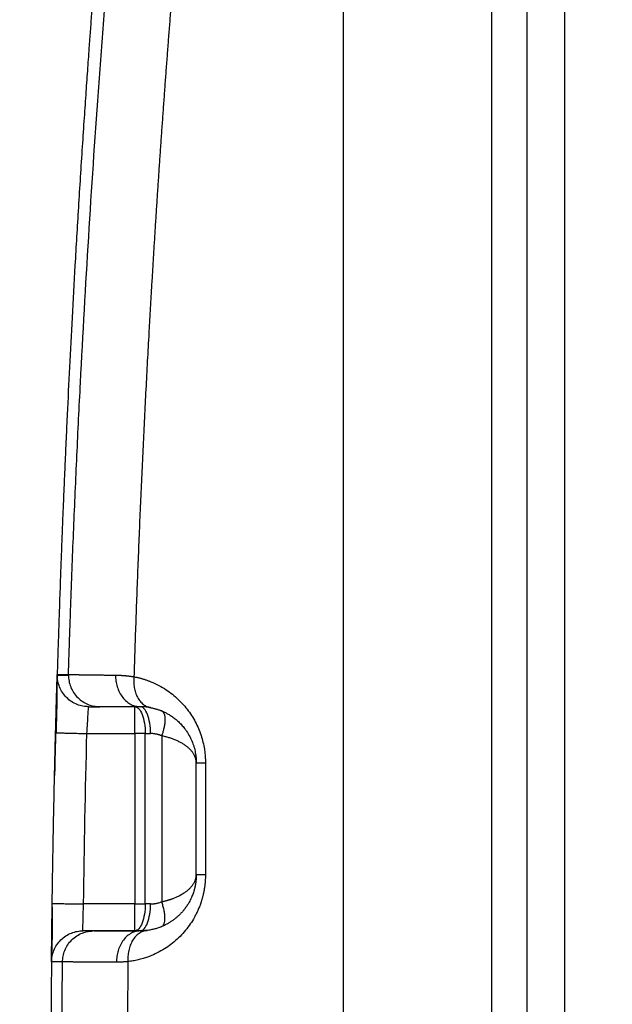
# Paper-space layout '1500L' of a CAD drawing. Units: millimetres. Extents: x 14 to 193, y 16 to 290.
# Drawn here: x 64 to 76, y 135 to 155 of the extents above; entities that cross this region are included whole.
import ezdxf

# ---------------------------------------------------------------- set-up
doc = ezdxf.new("R2010")
doc.units = ezdxf.units.MM
doc.layers.add('GREY', color=8, linetype='Continuous')
doc.styles.add('SLDTEXTSTYLE1', font='TXT', dxfattribs={"width": 0.75})
doc.dimstyles.new('SLDDIMSTYLE0', dxfattribs={"dimtxt": 2.910417, "dimasz": 3.302, "dimexe": 0, "dimexo": 0.0625, "dimgap": 0.727604, "dimtad": 1, "dimlfac": 22, "dimrnd": 1e-09, "dimzin": 12, "dimdsep": 46, "dimtxsty": 'SLDTEXTSTYLE1', "dimsah": 1, "dimcen": 0.09, "dimadec": 0, "dimazin": 3, "dimtfac": 1, "dimtofl": 0, "dimtmove": 0, "dimatfit": 3, "dimfxl": 1, "dimfrac": 2, "dimtolj": 1, "dimtzin": 12, "dimarcsym": 0})

# ---------------------------------------------------------------- blocks, each defined once
blk = doc.blocks.new('_D_3')
at = {"layer": 'GREY'}
for p, q in [((57.701, 158.14), (51.664, 158.14)), ((52.664, 101.322), (52.664, 158.14)), ((63.428, 101.322), (51.664, 101.322))]:
    blk.add_line(p, q, dxfattribs=at)
for points in [[(52.664, 158.14), (52.064, 154.838), (53.264, 154.838)], [(52.664, 101.322), (53.264, 104.624), (52.064, 104.624)]]:
    blk.add_solid(points, dxfattribs=at)
at = {"layer": 'GREY', "insert": (48.912, 127.551), "char_height": 2.9104, "attachment_point": 1, "rotation": 90, "style": 'SLDTEXTSTYLE1'}
blk.add_mtext('1250', dxfattribs=at)
blk = doc.blocks.new('_D_5')
at = {"layer": 'GREY'}
for p, q in [((75.36, 178.595), (44.62, 178.595)), ((45.62, 178.595), (45.62, 101.322)), ((63.428, 101.322), (44.62, 101.322))]:
    blk.add_line(p, q, dxfattribs=at)
for points in [[(45.62, 178.595), (45.02, 175.293), (46.22, 175.293)], [(45.62, 101.322), (46.22, 104.624), (45.02, 104.624)]]:
    blk.add_solid(points, dxfattribs=at)
at = {"layer": 'GREY', "insert": (41.869, 137.178), "char_height": 2.9104, "attachment_point": 1, "rotation": 90, "style": 'SLDTEXTSTYLE1'}
blk.add_mtext('1700', dxfattribs=at)

psp = doc.layouts.new('1500L')

# ---------------------------------------------------------------- linework, layer by layer
at = {"color": 7, "linetype": 'Continuous', "lineweight": 25}
for p, q in [((73.24018, 165.38124), (73.24004, 129.55097)), ((73.96294, 114.06426), (73.96294, 165.38124)), ((74.72504, 165.38124), (74.72504, 114.06426)), ((70.23297, 129.39243), (70.2331, 155.86675)), ((64.42621, 142.14041), (64.65263, 142.14041)), ((66.00142, 141.50404), (65.29647, 141.50404)), ((66.09233, 141.50611), (66.10996, 141.50405)), ((66.09249, 141.50607), (66.10996, 141.50404)), ((66.54468, 141.41759), (66.51829, 141.42712)), ((65.02743, 140.95862), (66.00142, 140.95859)), ((66.00142, 140.95859), (66.00142, 137.50404)), ((66.21016, 140.95859), (66.31866, 140.95859)), ((66.21016, 137.50404), (66.21016, 140.95859)), ((66.5448, 140.91361), (66.5448, 137.54903)), ((67.24629, 138.09501), (67.24629, 140.36768)), ((67.43267, 140.36768), (67.43267, 138.09495)), ((64.32031, 137.37792), (64.32218, 137.51309)), ((64.32058, 137.39924), (64.32041, 137.37792)), ((66.00142, 137.50404), (64.95848, 137.50403)), ((66.00142, 137.50404), (66.21016, 137.50404)), ((66.31866, 137.50404), (66.21016, 137.50404)), ((66.50721, 137.03153), (66.54479, 137.04509)), ((64.88502, 136.95562), (64.94584, 136.96834)), ((65.17556, 136.95859), (66.00142, 136.95859)), ((66.10992, 136.95859), (66.09263, 136.95649)), ((66.10992, 136.95859), (66.09264, 136.9565))]:
    psp.add_line(p, q, dxfattribs=at)
for points, knots in [([(64.65291, 142.15926), (64.65597, 142.25749), (64.6621, 142.45415), (64.67168, 142.74943), (64.68157, 143.04532), (64.69178, 143.34186), (64.70752, 143.78557), (64.72959, 144.3777), (64.75902, 145.11629), (64.7904, 145.85637), (64.83471, 146.84188), (64.91894, 148.56677), (65.05808, 151.02774), (65.22207, 153.48068), (65.36854, 155.4448), (65.48552, 156.91162), (65.61085, 158.38721), (65.74281, 159.85137), (65.88324, 161.32445), (66.00087, 162.49432), (66.09251, 163.37374), (66.15424, 163.95463), (66.21772, 164.54027), (66.28287, 165.1307), (66.32753, 165.52577), (66.34995, 165.72416)], [0, 0, 0, 0, 0.01244657, 0.02491787, 0.03741591, 0.04994269, 0.06250019, 0.09365177, 0.12500037, 0.15614094, 0.18750054, 0.2500006, 0.37499992, 0.49999924, 0.561874, 0.62499937, 0.68684867, 0.7499995, 0.81183465, 0.87499964, 0.89957254, 0.92435723, 0.94935554, 0.97456924, 1, 1, 1, 1]), ([(65.26116, 157.38376), (65.25965, 157.36511), (65.24565, 157.19188), (65.22, 156.86767), (65.18489, 156.41746), (65.15243, 155.99249), (65.12328, 155.6041), (65.09706, 155.24892), (65.06967, 154.87202), (65.03941, 154.44806), (65.00534, 153.95993), (64.96907, 153.42745), (64.93085, 152.85043), (64.89193, 152.24468), (64.85403, 151.63511), (64.81811, 151.03808), (64.77471, 150.29245), (64.7258, 149.41061), (64.67334, 148.40228), (64.63544, 147.62511), (64.60931, 147.06369), (64.59302, 146.7044), (64.57736, 146.34984), (64.56196, 145.9914), (64.54635, 145.61784), (64.53193, 145.26183), (64.51852, 144.92109), (64.50632, 144.60262), (64.49441, 144.28264), (64.48347, 143.9798), (64.47383, 143.7061), (64.46531, 143.45808), (64.45773, 143.23205), (64.45059, 143.01488), (64.44323, 142.78579), (64.43509, 142.52582), (64.42634, 142.2382), (64.4177, 141.94427), (64.40971, 141.66339), (64.4025, 141.40114), (64.39706, 141.19821), (64.39406, 141.08232), (64.39318, 141.04808)], [0, 0, 0, 0, 0.00343006, 0.031869, 0.05963449, 0.08623359, 0.11001993, 0.13105247, 0.15153896, 0.17931309, 0.20898886, 0.24126329, 0.2771777, 0.31502655, 0.35256655, 0.38916759, 0.42469863, 0.48952062, 0.5511167, 0.60984056, 0.63219632, 0.65417215, 0.6757911, 0.69727386, 0.71995694, 0.74435042, 0.76260577, 0.78248675, 0.80278935, 0.82132048, 0.83805393, 0.85300734, 0.86682609, 0.87952244, 0.89285142, 0.90885545, 0.92721696, 0.94561376, 0.96277582, 0.97874235, 0.99371848, 1, 1, 1, 1]), ([(66.74703, 155.90056), (66.73873, 155.79638), (66.72213, 155.58803), (66.69767, 155.27543), (66.67353, 154.96279), (66.64974, 154.6501), (66.62629, 154.33737), (66.60319, 154.02459), (66.58044, 153.71176), (66.55803, 153.39888), (66.53596, 153.08596), (66.51424, 152.77299), (66.49287, 152.45998), (66.47184, 152.14691), (66.45116, 151.8338), (66.43082, 151.52065), (66.41082, 151.20744), (66.39118, 150.8942), (66.37187, 150.5809), (66.35291, 150.26755), (66.3343, 149.95416), (66.31603, 149.64073), (66.29811, 149.32724), (66.27566, 148.9267), (66.24909, 148.43907), (66.21893, 147.86429), (66.18995, 147.28942), (66.16212, 146.71444), (66.13545, 146.13936), (66.10995, 145.56418), (66.08561, 144.98891), (66.06244, 144.41352), (66.04042, 143.83804), (66.01958, 143.26246), (65.99983, 142.68678), (65.98764, 142.30292), (65.98155, 142.11099)], [0, 0, 0, 0, 0.02273358, 0.04546661, 0.06819916, 0.09093127, 0.113663, 0.1363944, 0.15912554, 0.18185646, 0.20458723, 0.22731789, 0.2500485, 0.27277912, 0.2955098, 0.3182406, 0.34097158, 0.36370278, 0.38643427, 0.40916609, 0.43189831, 0.45463098, 0.47736415, 0.50009789, 0.54175938, 0.5834192, 0.62507768, 0.66673516, 0.70839199, 0.7500485, 0.79170504, 0.83336194, 0.87501955, 0.9166782, 0.95833824, 1, 1, 1, 1]), ([(64.39127, 140.97494), (64.39147, 140.98283), (64.39188, 140.99859), (64.39249, 141.02216), (64.3931, 141.04563), (64.3937, 141.069), (64.39431, 141.09228), (64.39492, 141.11545), (64.39552, 141.13853), (64.39613, 141.16151), (64.39673, 141.1844), (64.39813, 141.2371), (64.40032, 141.31931), (64.40328, 141.42826), (64.40619, 141.53363), (64.409, 141.63359), (64.41169, 141.72742), (64.41422, 141.81362), (64.41658, 141.89197), (64.41874, 141.96105), (64.42068, 142.02094), (64.42204, 142.06073), (64.42296, 142.08631), (64.42353, 142.10153), (64.42405, 142.11501), (64.42453, 142.12674), (64.42497, 142.13671), (64.42537, 142.14489), (64.42572, 142.15129), (64.42602, 142.15585), (64.42628, 142.15872), (64.42642, 142.15908), (64.42649, 142.15926)], [0, 0, 0, 0, 0.01273081, 0.0254108, 0.03804544, 0.05064025, 0.06320079, 0.07573263, 0.08824139, 0.10073268, 0.11321214, 0.12568541, 0.18727301, 0.24974861, 0.31226312, 0.37497898, 0.4372619, 0.50009894, 0.56229844, 0.62513838, 0.68726528, 0.75022283, 0.77508611, 0.79987226, 0.8246188, 0.84936402, 0.87414676, 0.89900626, 0.92398198, 0.94911336, 0.97443971, 1, 1, 1, 1]), ([(64.4209, 142.02554), (64.42077, 142.02045), (64.42015, 141.99642), (64.4188, 141.95236), (64.41803, 141.88797), (64.4177, 141.82835), (64.41809, 141.77385), (64.41795, 141.70822), (64.4163, 141.61043), (64.41374, 141.49145), (64.41068, 141.36687), (64.4077, 141.25093), (64.40418, 141.11849), (64.40163, 141.02412), (64.40029, 140.97471)], [0, 0, 0, 0, 0.018620149, 0.087811133, 0.167019335, 0.229017933, 0.274480585, 0.325836086, 0.429097634, 0.57569437, 0.665321655, 0.765872706, 0.877410887, 1, 1, 1, 1]), ([(65.06257, 141.50405), (65.0253, 141.50405), (64.98662, 141.50734), (64.9082, 141.52177), (64.86847, 141.53292), (64.79035, 141.56368), (64.75197, 141.5833), (64.67923, 141.63061), (64.64488, 141.6583), (64.5826, 141.72027), (64.55467, 141.75454), (64.50685, 141.82732), (64.48695, 141.86581), (64.45569, 141.94436), (64.44432, 141.98439), (64.42958, 142.06356), (64.42621, 142.10268), (64.42621, 142.14041)], [0, 0, 0, 0, 0.125, 0.125, 0.25, 0.25, 0.375, 0.375, 0.5, 0.5, 0.625, 0.625, 0.75, 0.75, 0.875, 0.875, 1, 1, 1, 1]), ([(64.42649, 142.15926), (64.42695, 142.15926), (64.42789, 142.15926), (64.42975, 142.15927), (64.43197, 142.15926), (64.43542, 142.15926), (64.44064, 142.15927), (64.45087, 142.15926), (64.46732, 142.15926), (64.49275, 142.15926), (64.52392, 142.15926), (64.55462, 142.15926), (64.5821, 142.15926), (64.60408, 142.15926), (64.62758, 142.15926), (64.6444, 142.15926), (64.65291, 142.15926)], [0, 0, 0, 0, 0.03050546, 0.06150724, 0.09300545, 0.12500005, 0.18654905, 0.25000009, 0.37500005, 0.50000001, 0.62499997, 0.74999993, 0.81173469, 0.87499997, 0.93676583, 1, 1, 1, 1]), ([(64.65291, 142.15926), (64.65351, 142.1592), (64.65472, 142.15907), (64.65708, 142.15888), (64.65984, 142.15868), (64.66306, 142.15849), (64.66673, 142.15828), (64.67086, 142.15808), (64.67547, 142.15787), (64.68055, 142.15766), (64.68613, 142.15744), (64.69219, 142.15723), (64.69876, 142.157), (64.70584, 142.15678), (64.71344, 142.15655), (64.72156, 142.15631), (64.73021, 142.15608), (64.7394, 142.15584), (64.74913, 142.15559), (64.75942, 142.15535), (64.77027, 142.1551), (64.78168, 142.15484), (64.79366, 142.15458), (64.80622, 142.15432), (64.81936, 142.15406), (64.8331, 142.15379), (64.84743, 142.15352), (64.86236, 142.15325), (64.87789, 142.15297), (64.89404, 142.15269), (64.92192, 142.15223), (64.96463, 142.15155), (65.02673, 142.15065), (65.09839, 142.14967), (65.16138, 142.14886), (65.21118, 142.14825), (65.24428, 142.14785), (65.27987, 142.14743), (65.31805, 142.14699), (65.35895, 142.14652), (65.40267, 142.14604), (65.44931, 142.14553), (65.49902, 142.145), (65.55177, 142.14445), (65.58876, 142.14408), (65.60756, 142.14389)], [0, 0, 0, 0, 0.01536335, 0.03082785, 0.04639326, 0.06205928, 0.07782562, 0.09369195, 0.10965791, 0.12572313, 0.1418872, 0.15814969, 0.17451013, 0.19096805, 0.20752292, 0.22417421, 0.24092135, 0.25776374, 0.27470074, 0.29173171, 0.30885595, 0.32607275, 0.34338136, 0.36078101, 0.3782709, 0.39585017, 0.41351797, 0.4312734, 0.44911552, 0.46704338, 0.48505598, 0.53899683, 0.59642906, 0.65731993, 0.72162273, 0.7444797, 0.76846174, 0.79356377, 0.8197798, 0.84710285, 0.8755249, 0.90503674, 0.93562795, 0.96728675, 1, 1, 1, 1]), ([(65.60756, 142.14389), (65.61583, 142.14379), (65.6323, 142.14358), (65.65724, 142.14293), (65.68219, 142.14203), (65.70718, 142.14088), (65.73219, 142.13946), (65.75721, 142.13778), (65.78223, 142.13585), (65.80724, 142.13365), (65.83223, 142.1312), (65.85721, 142.12849), (65.88215, 142.12551), (65.90705, 142.12229), (65.93191, 142.11879), (65.9567, 142.11507), (65.97329, 142.11234), (65.98155, 142.11099)], [0, 0, 0, 0, 0.07108792, 0.14153109, 0.21133193, 0.28049307, 0.34901732, 0.41690774, 0.48416755, 0.5508002, 0.61680933, 0.68219879, 0.74697264, 0.81113512, 0.8746907, 0.93764404, 1, 1, 1, 1]), ([(65.98153, 142.11099), (65.97833, 142.07627), (65.97708, 142.04046), (65.97925, 141.96808), (65.98269, 141.93153), (65.99469, 141.85956), (66.00326, 141.82414), (66.0255, 141.75645), (66.03917, 141.72418), (66.07101, 141.66462), (66.08917, 141.63733), (66.12894, 141.58903), (66.15053, 141.56802), (66.19579, 141.53286), (66.21946, 141.5187), (66.26752, 141.49711), (66.29189, 141.48966), (66.31603, 141.4852)], [0, 0, 0, 0, 0.125, 0.125, 0.25, 0.25, 0.375, 0.375, 0.5, 0.5, 0.625, 0.625, 0.75, 0.75, 0.875, 0.875, 1, 1, 1, 1]), ([(65.98155, 142.11099), (65.99102, 142.1092), (66.00994, 142.10561), (66.03822, 142.09966), (66.06637, 142.09328), (66.0944, 142.08645), (66.12229, 142.07916), (66.15007, 142.07142), (66.17771, 142.06323), (66.20523, 142.05459), (66.23261, 142.0455), (66.25988, 142.03596), (66.33237, 142.00926), (66.44788, 141.95907), (66.59638, 141.87602), (66.7316, 141.78284), (66.85225, 141.68265), (66.96286, 141.57315), (67.06229, 141.45583), (67.15091, 141.33073), (67.22769, 141.19953), (67.29278, 141.06327), (67.34501, 140.92485), (67.38497, 140.78462), (67.40677, 140.675), (67.41797, 140.59708), (67.4233, 140.55158), (67.42746, 140.50588), (67.43042, 140.45998), (67.43229, 140.4139), (67.43255, 140.3831), (67.43267, 140.36768)], [0, 0, 0, 0, 0.01384093, 0.02764273, 0.04140729, 0.05513652, 0.06883233, 0.08249667, 0.09613148, 0.10973871, 0.12332034, 0.13687836, 0.15041476, 0.23182007, 0.31169722, 0.38146712, 0.44948038, 0.5141238, 0.57681429, 0.6367896, 0.69522769, 0.75095505, 0.80492787, 0.85559598, 0.90550879, 0.92128286, 0.93701915, 0.95273831, 0.96846105, 0.98420808, 1, 1, 1, 1]), ([(65.02743, 140.95862), (65.0314, 141.02998), (65.0355, 141.10136), (65.04332, 141.23326), (65.04705, 141.29377), (65.05193, 141.36949), (65.05344, 141.39226), (65.05616, 141.43194), (65.05738, 141.44883), (65.06053, 141.48983), (65.06194, 141.50404), (65.06257, 141.50405)], [0, 0, 0, 0, 0.25, 0.25, 0.5, 0.5, 0.625, 0.625, 0.75, 0.75, 1, 1, 1, 1]), ([(65.26559, 141.50446), (65.26976, 141.50446), (65.27726, 141.50446), (65.29912, 141.50446), (65.3211, 141.50446), (65.34295, 141.50446), (65.3898, 141.50446), (65.46799, 141.50446), (65.58826, 141.50446), (65.68166, 141.50446), (65.76482, 141.50446), (65.84475, 141.50446), (65.95664, 141.50446), (66.04955, 141.50446), (66.10089, 141.50446)], [0, 0, 0, 0, 0.09163264, 0.1644686, 0.21845643, 0.26177796, 0.30598937, 0.48431406, 0.59802516, 0.70297061, 0.7477328, 0.81204069, 0.8961476, 1, 1, 1, 1]), ([(66.00142, 141.50404), (66.02875, 141.50404), (66.05606, 141.48985), (66.10655, 141.4352), (66.1297, 141.39477), (66.16834, 141.2938), (66.18382, 141.23329), (66.20473, 141.10136), (66.21016, 141.02999), (66.21016, 140.95859)], [0, 0, 0, 0, 0.25, 0.25, 0.5, 0.5, 0.75, 0.75, 1, 1, 1, 1]), ([(66.00142, 140.95859), (66.00142, 141.02999), (66.00142, 141.10136), (66.00142, 141.23329), (66.00142, 141.2938), (66.00142, 141.39477), (66.00142, 141.4352), (66.00142, 141.48985), (66.00142, 141.50404), (66.00142, 141.50404)], [0, 0, 0, 0, 0.25, 0.25, 0.5, 0.5, 0.75, 0.75, 1, 1, 1, 1]), ([(66.31866, 140.95859), (66.31866, 141.02999), (66.31323, 141.10136), (66.29231, 141.23329), (66.27684, 141.2938), (66.2382, 141.39477), (66.21505, 141.4352), (66.16456, 141.48985), (66.13724, 141.50404), (66.10992, 141.50404)], [0, 0, 0, 0, 0.25, 0.25, 0.5, 0.5, 0.75, 0.75, 1, 1, 1, 1]), ([(66.31603, 141.4852), (66.31008, 141.48627), (66.29812, 141.48841), (66.28043, 141.49122), (66.26282, 141.49376), (66.24532, 141.49599), (66.22794, 141.49794), (66.21068, 141.49961), (66.19354, 141.50101), (66.17653, 141.50213), (66.15966, 141.503), (66.14292, 141.5036), (66.12631, 141.50398), (66.11542, 141.50402), (66.10996, 141.50404)], [0, 0, 0, 0, 0.07961233, 0.15987417, 0.2407941, 0.32238046, 0.4046414, 0.48758487, 0.57121862, 0.65555022, 0.74058705, 0.82633631, 0.91280501, 1, 1, 1, 1]), ([(66.32447, 141.48333), (66.29532, 141.48904), (66.25941, 141.49608), (66.22296, 141.49778), (66.2161, 141.4981)], [0, 0, 0, 0, 0.81167059, 1, 1, 1, 1]), ([(66.31603, 141.4852), (66.32371, 141.48374), (66.3393, 141.48077), (66.36299, 141.4756), (66.38735, 141.46976), (66.41237, 141.46316), (66.43804, 141.45576), (66.46433, 141.44749), (66.49123, 141.4383), (66.51872, 141.42813), (66.54678, 141.41689), (66.57539, 141.40452), (66.60452, 141.39096), (66.63413, 141.37611), (66.66421, 141.3599), (66.69471, 141.34224), (66.72559, 141.32305), (66.7568, 141.30223), (66.78828, 141.27966), (66.81995, 141.25524), (66.85175, 141.22886), (66.88359, 141.20038), (66.91539, 141.16969), (66.94703, 141.13665), (66.97836, 141.10113), (67.01255, 141.05888), (67.05948, 140.99441), (67.10553, 140.91869), (67.15262, 140.82283), (67.184, 140.74286), (67.21318, 140.64492), (67.22829, 140.5744), (67.23686, 140.51474), (67.24028, 140.48544), (67.24295, 140.45604), (67.24484, 140.42659), (67.24603, 140.39713), (67.24619, 140.37749), (67.24626, 140.36768)], [0, 0, 0, 0, 0.01931417, 0.03922337, 0.059724464, 0.080813997, 0.102488185, 0.124742481, 0.147571299, 0.170968624, 0.194928117, 0.219443176, 0.24450701, 0.270112733, 0.296253475, 0.322922458, 0.35010898, 0.377795629, 0.405964245, 0.434596908, 0.463676431, 0.493186971, 0.523113622, 0.553426912, 0.584086674, 0.615056384, 0.656292471, 0.730239054, 0.768578659, 0.831362714, 0.863314525, 0.919619435, 0.933196906, 0.946689756, 0.960107125, 0.973458245, 0.986752602, 1, 1, 1, 1]), ([(64.32218, 137.51309), (64.32384, 137.6275), (64.32718, 137.85675), (64.33269, 138.20133), (64.33859, 138.54738), (64.34492, 138.89514), (64.35312, 139.31805), (64.36357, 139.81728), (64.37667, 140.39422), (64.38639, 140.78069), (64.39127, 140.97494)], [0, 0, 0, 0, 0.09914187, 0.19864542, 0.29857888, 0.39900881, 0.50000002, 0.66505686, 0.83164372, 1, 1, 1, 1]), ([(64.39129, 140.97494), (64.39082, 140.957), (64.38699, 140.80939), (64.37986, 140.52144), (64.37357, 140.25142), (64.3703, 140.11106)], [0, 0, 0, 0, 0.06230407, 0.51259551, 1, 1, 1, 1]), ([(64.39127, 140.97494), (64.39128, 140.97494), (64.39465, 140.97486), (64.40938, 140.97449), (64.42075, 140.97419), (64.45201, 140.97339), (64.4719, 140.97288), (64.51971, 140.97166), (64.54763, 140.97094), (64.60989, 140.96934), (64.64423, 140.96846), (64.71694, 140.96659), (64.75531, 140.96561), (64.8334, 140.9636), (64.87311, 140.96258), (64.9515, 140.96057), (64.99017, 140.95957), (65.02743, 140.95862)], [0, 0, 0, 0, 0.125, 0.125, 0.25, 0.25, 0.375, 0.375, 0.5, 0.5, 0.625, 0.625, 0.75, 0.75, 0.875, 0.875, 1, 1, 1, 1]), ([(66.5448, 140.91361), (66.53966, 140.91569), (66.52938, 140.91985), (66.51377, 140.92554), (66.49805, 140.9308), (66.48219, 140.93561), (66.4662, 140.93998), (66.45007, 140.94389), (66.42981, 140.94822), (66.40534, 140.95247), (66.37661, 140.95598), (66.3477, 140.95818), (66.32835, 140.95845), (66.31866, 140.95859)], [0, 0, 0, 0, 0.07122902, 0.14240347, 0.21357286, 0.28478671, 0.35609446, 0.42754535, 0.49918831, 0.62409145, 0.74902156, 0.87423841, 1, 1, 1, 1]), ([(67.24629, 140.36768), (67.24624, 140.37175), (67.24615, 140.3799), (67.24543, 140.39206), (67.24427, 140.4042), (67.24262, 140.41629), (67.24051, 140.42835), (67.23792, 140.44038), (67.23485, 140.45237), (67.23129, 140.46432), (67.22726, 140.47624), (67.22274, 140.48812), (67.21773, 140.49996), (67.21224, 140.51177), (67.20626, 140.52355), (67.19979, 140.53528), (67.18601, 140.55847), (67.16256, 140.59177), (67.12582, 140.63345), (67.08588, 140.67119), (67.04863, 140.70126), (67.01565, 140.7249), (66.98754, 140.7434), (66.95829, 140.76112), (66.92795, 140.77807), (66.89663, 140.79425), (66.86438, 140.80966), (66.83129, 140.8243), (66.79743, 140.83817), (66.76289, 140.85127), (66.72772, 140.8636), (66.69201, 140.87515), (66.65582, 140.88595), (66.61921, 140.89595), (66.58231, 140.90524), (66.55725, 140.91083), (66.5448, 140.91361)], [0, 0, 0, 0, 0.01793168, 0.03588397, 0.05385694, 0.07185069, 0.0898653, 0.10790085, 0.12595741, 0.14403509, 0.16213395, 0.18025408, 0.19839556, 0.21655847, 0.23474289, 0.25294891, 0.2711766, 0.34308913, 0.41032193, 0.47288445, 0.53078855, 0.564957, 0.59869008, 0.63199247, 0.66486901, 0.69732476, 0.72936494, 0.76099502, 0.79222064, 0.82304771, 0.85348232, 0.88353084, 0.91319988, 0.94249628, 0.97142719, 1, 1, 1, 1]), ([(67.24626, 140.36768), (67.24627, 140.36768), (67.24969, 140.36768), (67.26454, 140.36768), (67.27596, 140.36768), (67.30721, 140.36768), (67.32703, 140.36768), (67.37446, 140.36768), (67.40205, 140.36768), (67.43272, 140.36768)], [0, 0, 0, 0, 0.25, 0.25, 0.5, 0.5, 0.75, 0.75, 1, 1, 1, 1]), ([(67.43267, 138.09495), (67.43263, 138.08673), (67.43255, 138.07029), (67.43201, 138.04566), (67.43116, 138.02109), (67.42998, 137.99658), (67.42846, 137.97213), (67.4266, 137.94773), (67.42442, 137.92339), (67.4219, 137.89911), (67.41905, 137.87489), (67.41587, 137.85072), (67.41235, 137.82661), (67.4085, 137.80256), (67.40432, 137.77857), (67.39981, 137.75463), (67.39496, 137.73076), (67.38978, 137.70694), (67.38427, 137.68318), (67.37843, 137.65947), (67.37225, 137.63583), (67.36574, 137.61224), (67.3589, 137.58871), (67.35172, 137.56523), (67.34422, 137.54182), (67.33066, 137.50143), (67.30973, 137.4446), (67.27945, 137.37253), (67.24594, 137.30173), (67.19627, 137.20775), (67.12597, 137.09398), (67.02882, 136.96465), (66.91891, 136.84318), (66.79763, 136.73216), (66.66773, 136.6335), (66.52739, 136.54594), (66.37634, 136.47032), (66.25362, 136.4232), (66.16614, 136.39569), (66.11603, 136.38155), (66.06555, 136.36891), (66.01469, 136.35775), (65.96346, 136.34812), (65.91186, 136.33987), (65.87728, 136.33566), (65.85995, 136.33354)], [0, 0, 0, 0, 0.00795552, 0.01589556, 0.02382303, 0.03174087, 0.039652, 0.04755938, 0.05546595, 0.06337466, 0.07128847, 0.0792103, 0.0871431, 0.09508979, 0.10305327, 0.11103642, 0.11904212, 0.1270732, 0.13513249, 0.14322276, 0.15134677, 0.15950724, 0.16770685, 0.17594825, 0.18423404, 0.19256679, 0.21918056, 0.24615926, 0.27358357, 0.30153029, 0.3595751, 0.41941727, 0.48373196, 0.550063, 0.61673935, 0.68517047, 0.75962189, 0.83566528, 0.85888431, 0.88217101, 0.90553636, 0.92899125, 0.95254644, 0.97621253, 1, 1, 1, 1]), ([(67.24627, 138.09501), (67.24624, 138.08941), (67.24619, 138.07835), (67.24581, 138.06196), (67.24524, 138.046), (67.24446, 138.03047), (67.2435, 138.01536), (67.24238, 138.00069), (67.24111, 137.98646), (67.2397, 137.97266), (67.23818, 137.95931), (67.23656, 137.9464), (67.23484, 137.93392), (67.23305, 137.92189), (67.2312, 137.9103), (67.2293, 137.89914), (67.22737, 137.88841), (67.22541, 137.87811), (67.22344, 137.86824), (67.22147, 137.85879), (67.21951, 137.84977), (67.21757, 137.84116), (67.21565, 137.83296), (67.21378, 137.82517), (67.21194, 137.81779), (67.21016, 137.81081), (67.20844, 137.80423), (67.20678, 137.79805), (67.2052, 137.79226), (67.20369, 137.78686), (67.20227, 137.78185), (67.20093, 137.77722), (67.19969, 137.77298), (67.19854, 137.76912), (67.19749, 137.76563), (67.19654, 137.76252), (67.19169, 137.74671), (67.18204, 137.71743), (67.1661, 137.67476), (67.14749, 137.63061), (67.12576, 137.58473), (67.10065, 137.53746), (67.07615, 137.4963), (67.04544, 137.44898), (67.02019, 137.41407), (66.99694, 137.38455), (66.985, 137.36988), (66.97209, 137.35456), (66.95817, 137.33865), (66.94322, 137.32221), (66.92723, 137.30532), (66.91017, 137.28803), (66.89202, 137.27041), (66.87276, 137.25255), (66.85237, 137.23451), (66.83084, 137.21637), (66.80814, 137.19821), (66.78425, 137.18011), (66.75918, 137.16214), (66.7329, 137.14438), (66.70541, 137.12692), (66.67671, 137.10984), (66.6468, 137.09321), (66.61567, 137.07711), (66.58331, 137.06165), (66.54973, 137.04691), (66.51493, 137.03297), (66.47891, 137.01992), (66.44167, 137.00785), (66.40324, 136.99685), (66.36363, 136.98701), (66.32284, 136.97846), (66.28091, 136.97117), (66.25254, 136.96763), (66.23818, 136.96584)], [0, 0, 0, 0, 0.00709916, 0.01402867, 0.02078996, 0.02738423, 0.03381241, 0.0400752, 0.04617311, 0.05210649, 0.05787551, 0.06348021, 0.06892052, 0.07419628, 0.07930736, 0.08425353, 0.08903441, 0.09364949, 0.09809816, 0.10237977, 0.10649359, 0.11043886, 0.11421481, 0.11782065, 0.12125559, 0.12451886, 0.12760971, 0.13052739, 0.13327122, 0.1358405, 0.13823463, 0.14045298, 0.14249503, 0.14436024, 0.14604815, 0.14755834, 0.14889042, 0.16911628, 0.19103158, 0.2146849, 0.24013771, 0.26845105, 0.29878004, 0.31772363, 0.36228323, 0.37271943, 0.38393892, 0.39594839, 0.40875436, 0.42236301, 0.43677992, 0.45200975, 0.46805595, 0.48492206, 0.50261454, 0.52113996, 0.54050433, 0.56071283, 0.58176952, 0.60367706, 0.62643637, 0.6500463, 0.67450623, 0.69981973, 0.72599014, 0.75301973, 0.78090949, 0.80965887, 0.83926558, 0.86972544, 0.90103421, 0.93318735, 0.96617863, 1, 1, 1, 1]), ([(66.5448, 137.54903), (66.55155, 137.5505), (66.5651, 137.55347), (66.58522, 137.55818), (66.60525, 137.5631), (66.62516, 137.56824), (66.64494, 137.5736), (66.66458, 137.57918), (66.68409, 137.58498), (66.70343, 137.591), (66.72261, 137.59725), (66.74161, 137.60371), (66.76043, 137.6104), (66.81192, 137.62949), (66.89333, 137.66469), (66.9779, 137.71197), (67.04092, 137.75523), (67.08705, 137.79217), (67.12969, 137.8328), (67.16938, 137.87909), (67.20467, 137.93271), (67.22587, 137.9803), (67.23726, 138.01896), (67.24232, 138.04372), (67.24563, 138.0693), (67.24605, 138.0857), (67.24629, 138.09502)], [0, 0, 0, 0, 0.01546401, 0.03101359, 0.04664995, 0.06237428, 0.07818774, 0.09409148, 0.11008664, 0.12617433, 0.14235564, 0.15863163, 0.17500337, 0.19147189, 0.29524769, 0.40497954, 0.4655563, 0.5286941, 0.59597813, 0.66768871, 0.75166575, 0.84680489, 0.88523028, 0.92657799, 0.95828015, 1, 1, 1, 1]), ([(67.43271, 138.09495), (67.4019, 138.09496), (67.37422, 138.09497), (67.32674, 138.09498), (67.30693, 138.09498), (67.27577, 138.09499), (67.26441, 138.095), (67.24966, 138.095), (67.24627, 138.09501), (67.24627, 138.09501)], [0, 0, 0, 0, 0.25, 0.25, 0.5, 0.5, 0.75, 0.75, 1, 1, 1, 1]), ([(64.32041, 137.37792), (64.31982, 137.32174), (64.31868, 137.21213), (64.31911, 137.06992), (64.3198, 136.9538), (64.31992, 136.8638), (64.31906, 136.79566), (64.31666, 136.73324), (64.31471, 136.67307), (64.31277, 136.60379), (64.31107, 136.52807), (64.30991, 136.45909), (64.30972, 136.42344), (64.30963, 136.40838)], [0, 0, 0, 0, 0.142040832, 0.277102404, 0.389003493, 0.479474855, 0.550086508, 0.597939542, 0.656584386, 0.730058104, 0.818835991, 0.923477548, 1, 1, 1, 1]), ([(64.32111, 137.43607), (64.32077, 137.41202), (64.3202, 137.3724), (64.31968, 137.33277), (64.31947, 137.3172)], [0, 0, 0, 0, 0.60705848, 1, 1, 1, 1]), ([(64.32218, 137.51309), (64.32218, 137.51309), (64.32551, 137.51304), (64.34004, 137.51283), (64.35127, 137.51267), (64.3822, 137.51223), (64.40192, 137.51195), (64.4494, 137.51127), (64.47717, 137.51088), (64.53924, 137.51), (64.57353, 137.50951), (64.64629, 137.50847), (64.68474, 137.50793), (64.76313, 137.50681), (64.80305, 137.50624), (64.88195, 137.50512), (64.92091, 137.50457), (64.95848, 137.50403)], [0, 0, 0, 0, 0.125, 0.125, 0.25, 0.25, 0.375, 0.375, 0.5, 0.5, 0.625, 0.625, 0.75, 0.75, 0.875, 0.875, 1, 1, 1, 1]), ([(64.94644, 136.95859), (64.94582, 136.95859), (64.94563, 136.97278), (64.94616, 137.02744), (64.94688, 137.06786), (64.94911, 137.16883), (64.95062, 137.22936), (64.95421, 137.3613), (64.95628, 137.43268), (64.95848, 137.50403)], [0, 0, 0, 0, 0.25, 0.25, 0.5, 0.5, 0.75, 0.75, 1, 1, 1, 1]), ([(66.21016, 137.50404), (66.21016, 137.43264), (66.20473, 137.36127), (66.18382, 137.22934), (66.16834, 137.16884), (66.1297, 137.06786), (66.10655, 137.02743), (66.05606, 136.97279), (66.02875, 136.95859), (66.00142, 136.95859)], [0, 0, 0, 0, 0.25, 0.25, 0.5, 0.5, 0.75, 0.75, 1, 1, 1, 1]), ([(66.00142, 136.95859), (66.00142, 136.95859), (66.00142, 136.97279), (66.00142, 137.02743), (66.00142, 137.06786), (66.00142, 137.16884), (66.00142, 137.22934), (66.00142, 137.36127), (66.00142, 137.43264), (66.00142, 137.50404)], [0, 0, 0, 0, 0.25, 0.25, 0.5, 0.5, 0.75, 0.75, 1, 1, 1, 1]), ([(66.10992, 136.95859), (66.13724, 136.95859), (66.16456, 136.97279), (66.21504, 137.02743), (66.2382, 137.06786), (66.27684, 137.16884), (66.29231, 137.22934), (66.31322, 137.36127), (66.31866, 137.43264), (66.31866, 137.50404)], [0, 0, 0, 0, 0.25, 0.25, 0.5, 0.5, 0.75, 0.75, 1, 1, 1, 1]), ([(66.31866, 137.50404), (66.3242, 137.50409), (66.33526, 137.50418), (66.35183, 137.50489), (66.36834, 137.50604), (66.3848, 137.50766), (66.4012, 137.50974), (66.41755, 137.51228), (66.43792, 137.51603), (66.46219, 137.52147), (66.49016, 137.52923), (66.51776, 137.53827), (66.53578, 137.54544), (66.5448, 137.54903)], [0, 0, 0, 0, 0.07188164, 0.14357184, 0.21511855, 0.28656996, 0.35797449, 0.42938063, 0.5008369, 0.62609307, 0.75086276, 0.87540995, 1, 1, 1, 1]), ([(64.31867, 137.25726), (64.31823, 137.2248), (64.31698, 137.13223), (64.31498, 136.97385), (64.31186, 136.71747), (64.30802, 136.37115), (64.30366, 135.92469), (64.2997, 135.43863), (64.29574, 134.82853), (64.29262, 134.10052), (64.29133, 133.24044), (64.29256, 132.3659), (64.29632, 131.49913), (64.30226, 130.66971), (64.31005, 129.87787), (64.31841, 129.20521), (64.32646, 128.64756), (64.33359, 128.20095), (64.34099, 127.77614), (64.34903, 127.34839), (64.35834, 126.88783), (64.36815, 126.43864), (64.37806, 126.01359), (64.38753, 125.62822), (64.39774, 125.23365), (64.40832, 124.84475), (64.41814, 124.50005), (64.42682, 124.20613), (64.43432, 123.95925), (64.4414, 123.7321), (64.44836, 123.51377), (64.45579, 123.28597), (64.46432, 123.03064), (64.47408, 122.74579), (64.48492, 122.43894), (64.49654, 122.11906), (64.50832, 121.80437), (64.51958, 121.51173), (64.5297, 121.25462), (64.53905, 121.02198), (64.55407, 120.65458), (64.5762, 120.13247), (64.60759, 119.4287), (64.64323, 118.67071), (64.68297, 117.87059), (64.72535, 117.06169), (64.76895, 116.27001), (64.80776, 115.59696), (64.84118, 115.03721), (64.86925, 114.57887), (64.89875, 114.10858), (64.93088, 113.61051), (64.95366, 113.26253), (64.96612, 113.07894), (64.96648, 113.07361)], [0, 0, 0, 0, 0.00402457, 0.01147712, 0.01963398, 0.03581862, 0.05443999, 0.07501614, 0.09609335, 0.13009646, 0.16527924, 0.20270958, 0.23851073, 0.27274649, 0.30554409, 0.33667322, 0.35615322, 0.37469717, 0.39205458, 0.40882114, 0.42773498, 0.44915873, 0.46451932, 0.4804423, 0.49694504, 0.51344829, 0.52867089, 0.53969569, 0.54990005, 0.55928864, 0.5678681, 0.57697917, 0.58754169, 0.59953783, 0.61231131, 0.6256038, 0.63921784, 0.65134879, 0.66190754, 0.6711154, 0.68021045, 0.70749043, 0.73589585, 0.76753881, 0.80155712, 0.83520365, 0.86795096, 0.89984513, 0.9187756, 0.93746454, 0.95677155, 0.97718863, 0.99933864, 1, 1, 1, 1]), ([(64.31012, 136.32877), (64.31051, 136.36615), (64.31422, 136.40487), (64.32949, 136.48318), (64.34106, 136.52276), (64.37257, 136.60039), (64.39252, 136.63843), (64.44031, 136.71037), (64.46816, 136.74424), (64.5302, 136.80555), (64.56439, 136.83297), (64.6368, 136.87985), (64.675, 136.89931), (64.75281, 136.92986), (64.7924, 136.94094), (64.87061, 136.95531), (64.90921, 136.95859), (64.94644, 136.95859)], [0, 0, 0, 0, 0.125, 0.125, 0.25, 0.25, 0.375, 0.375, 0.5, 0.5, 0.625, 0.625, 0.75, 0.75, 0.875, 0.875, 1, 1, 1, 1]), ([(66.09251, 136.95817), (66.02535, 136.95817), (65.90032, 136.95817), (65.74779, 136.95817), (65.62775, 136.95817), (65.53075, 136.95817), (65.45306, 136.95817), (65.38889, 136.95817), (65.33111, 136.95817), (65.27247, 136.95817), (65.21512, 136.95817), (65.16548, 136.95817), (65.15193, 136.95817), (65.14466, 136.95817)], [0, 0, 0, 0, 0.120209372, 0.223803773, 0.310794031, 0.389138904, 0.464659911, 0.525443845, 0.586733497, 0.663346166, 0.757766276, 0.870004747, 1, 1, 1, 1]), ([(66.23818, 136.96584), (66.21298, 136.96298), (66.18728, 136.95697), (66.13611, 136.93778), (66.11064, 136.92459), (66.06143, 136.89073), (66.03769, 136.87006), (65.9935, 136.82178), (65.97306, 136.79418), (65.93672, 136.73343), (65.92084, 136.7003), (65.8944, 136.63051), (65.88385, 136.59386), (65.86821, 136.51932), (65.86312, 136.48143), (65.85797, 136.40646), (65.8579, 136.3694), (65.85993, 136.33354)], [0, 0, 0, 0, 0.125, 0.125, 0.25, 0.25, 0.375, 0.375, 0.5, 0.5, 0.625, 0.625, 0.75, 0.75, 0.875, 0.875, 1, 1, 1, 1]), ([(66.21538, 136.96438), (66.22171, 136.96455), (66.23285, 136.96485), (66.24382, 136.96678), (66.24855, 136.96761)], [0, 0, 0, 0, 0.56861688, 1, 1, 1, 1]), ([(64.53175, 136.32877), (64.52741, 136.32877), (64.51879, 136.32877), (64.50642, 136.32877), (64.49455, 136.32877), (64.4832, 136.32878), (64.47235, 136.32877), (64.46198, 136.32877), (64.45208, 136.32877), (64.43215, 136.32877), (64.40526, 136.32879), (64.37483, 136.32876), (64.35017, 136.32877), (64.33405, 136.32877), (64.32401, 136.32877), (64.31788, 136.32877), (64.31311, 136.32877), (64.3111, 136.32877), (64.31012, 136.32877)], [0, 0, 0, 0, 0.03271009, 0.06500308, 0.09687892, 0.12833758, 0.15937905, 0.1900033, 0.22021032, 0.2500001, 0.37872951, 0.50000002, 0.62499998, 0.74999994, 0.8136707, 0.87499997, 0.93876185, 1, 1, 1, 1]), ([(65.21594, 113.10843), (65.20913, 113.20636), (65.19554, 113.40186), (65.17557, 113.69462), (65.15594, 113.98633), (65.13669, 114.27702), (65.11779, 114.5667), (65.09926, 114.8554), (65.08107, 115.14313), (65.06323, 115.42992), (65.04574, 115.71577), (65.00498, 116.39267), (64.94434, 117.45364), (64.86863, 118.90648), (64.80055, 120.35273), (64.73946, 121.80626), (64.68586, 123.25475), (64.63937, 124.70903), (64.60031, 126.15893), (64.56847, 127.61172), (64.54393, 129.06309), (64.52667, 130.51646), (64.51836, 131.7276), (64.51536, 132.69624), (64.51493, 133.42267), (64.51633, 134.14915), (64.51918, 134.79481), (64.52288, 135.35978), (64.5268, 135.84413), (64.5301, 136.16715), (64.53175, 136.32877)], [0, 0, 0, 0, 0.01269569, 0.02534394, 0.03794552, 0.05050122, 0.06301185, 0.07547825, 0.08790124, 0.10028169, 0.11262046, 0.12491845, 0.18792939, 0.24994722, 0.31286467, 0.3749304, 0.43780519, 0.49999664, 0.56274547, 0.62499994, 0.68751742, 0.75004772, 0.81253308, 0.84377905, 0.87501916, 0.90625326, 0.93750757, 0.9583202, 0.97914661, 1, 1, 1, 1]), ([(65.6274, 136.32296), (65.61765, 136.32299), (65.59825, 136.32305), (65.56973, 136.32315), (65.54184, 136.32324), (65.51458, 136.32334), (65.48796, 136.32343), (65.46196, 136.32352), (65.43658, 136.32362), (65.41181, 136.32371), (65.38765, 136.32379), (65.36408, 136.32388), (65.3411, 136.32397), (65.31871, 136.32405), (65.29688, 136.32414), (65.27563, 136.32422), (65.25493, 136.3243), (65.23478, 136.32438), (65.21517, 136.32446), (65.1961, 136.32453), (65.17754, 136.32461), (65.15951, 136.32468), (65.14198, 136.32475), (65.12494, 136.32482), (65.1084, 136.32489), (65.09233, 136.32496), (65.07674, 136.32503), (65.06161, 136.32509), (65.04693, 136.32515), (65.0327, 136.32521), (65.0189, 136.32527), (65.00553, 136.32533), (64.99257, 136.32539), (64.98003, 136.32544), (64.96789, 136.3255), (64.95614, 136.32555), (64.94477, 136.3256), (64.93378, 136.32565), (64.92316, 136.3257), (64.91289, 136.32575), (64.90298, 136.3258), (64.89341, 136.32584), (64.88418, 136.32589), (64.87527, 136.32593), (64.86668, 136.32597), (64.85841, 136.32602), (64.85044, 136.32606), (64.83255, 136.32615), (64.80566, 136.3263), (64.77142, 136.3265), (64.73969, 136.32669), (64.71042, 136.32688), (64.68358, 136.32706), (64.65911, 136.32724), (64.63696, 136.32742), (64.61706, 136.32759), (64.59935, 136.32775), (64.58378, 136.32791), (64.57028, 136.32807), (64.55878, 136.32822), (64.54922, 136.32836), (64.54155, 136.3285), (64.53557, 136.32864), (64.53302, 136.32872), (64.53175, 136.32877)], [0, 0, 0, 0, 0.01474657, 0.02933487, 0.04376351, 0.05803113, 0.07213644, 0.08607818, 0.09985514, 0.11346619, 0.12691021, 0.14018615, 0.15329299, 0.16622977, 0.17899556, 0.1915895, 0.20401073, 0.21625847, 0.22833196, 0.24023048, 0.25195337, 0.26349997, 0.27486969, 0.28606195, 0.29707622, 0.307912, 0.31856882, 0.32904623, 0.33934384, 0.34946125, 0.35939812, 0.36915412, 0.37872895, 0.38812232, 0.39733399, 0.40636373, 0.41521133, 0.42387659, 0.43235935, 0.44065946, 0.44877678, 0.4567112, 0.46446261, 0.47203094, 0.4794161, 0.48661804, 0.49363671, 0.50047208, 0.53445131, 0.56809133, 0.60138441, 0.63432329, 0.66690125, 0.69911205, 0.73094997, 0.76240977, 0.79348668, 0.82417642, 0.85447515, 0.88437949, 0.91388648, 0.94299358, 0.97169867, 1, 1, 1, 1]), ([(65.85995, 136.33354), (65.85135, 136.33276), (65.83408, 136.33118), (65.8083, 136.32918), (65.78247, 136.32744), (65.75662, 136.32599), (65.73076, 136.32481), (65.70488, 136.32392), (65.679, 136.3233), (65.65312, 136.32295), (65.636, 136.32296), (65.6274, 136.32296)], [0, 0, 0, 0, 0.10702672, 0.21505738, 0.32409986, 0.43416168, 0.54525003, 0.65737174, 0.77053327, 0.88474077, 1, 1, 1, 1]), ([(65.85995, 136.33354), (65.85889, 136.23289), (65.85676, 136.0316), (65.85397, 135.72965), (65.85148, 135.4277), (65.84931, 135.12574), (65.84747, 134.82379), (65.84594, 134.52184), (65.84473, 134.21989), (65.84385, 133.91793), (65.84328, 133.61598), (65.84303, 133.31402), (65.8431, 133.01207), (65.84349, 132.71011), (65.8442, 132.40816), (65.84523, 132.1062), (65.84658, 131.80424), (65.84826, 131.50228), (65.85025, 131.20032), (65.85255, 130.89836), (65.85847, 130.21878), (65.8709, 129.16166), (65.89498, 127.72716), (65.92627, 126.29293), (65.97762, 124.3811), (66.05984, 121.99234), (66.16183, 119.70106), (66.25042, 117.98392), (66.30346, 117.03044), (66.3482, 116.26791), (66.38291, 115.69618), (66.41875, 115.12472), (66.45575, 114.55351), (66.49382, 113.98256), (66.52016, 113.6021), (66.53333, 113.41188)], [0, 0, 0, 0, 0.01315607, 0.02631189, 0.0394675, 0.05262292, 0.06577818, 0.07893332, 0.09208836, 0.10524333, 0.11839826, 0.13155319, 0.14470813, 0.15786312, 0.17101819, 0.18417338, 0.19732869, 0.21048418, 0.22363986, 0.23679577, 0.24995194, 0.31246601, 0.37497716, 0.43748855, 0.50000336, 0.62502716, 0.75005195, 0.80005002, 0.85004907, 0.87505382, 0.90005313, 0.9250472, 0.95003623, 0.97502043, 1, 1, 1, 1])]:
    psp.add_open_spline(points, degree=3, knots=knots, dxfattribs=at)
for points in [[(64.42649, 142.15926), (64.4263, 142.15298), (64.42621, 142.14669), (64.42621, 142.14041)], [(64.65263, 142.14041), (64.65263, 142.14669), (64.65272, 142.15298), (64.65291, 142.15926)], [(65.06257, 141.50404), (65.07668, 141.50404), (65.15202, 141.50404), (65.28851, 141.50404)], [(64.95848, 137.50403), (64.97485, 138.65567), (64.99783, 139.80724), (65.02743, 140.95862)], [(66.21016, 140.95859), (66.1442, 140.95859), (66.07282, 140.95859), (66.00142, 140.95859)], [(65.16761, 136.95859), (65.03413, 136.95859), (64.96038, 136.95859), (64.94644, 136.95859)], [(66.23818, 136.96585), (66.19362, 136.96079), (66.15079, 136.95859), (66.10992, 136.95859)]]:
    psp.add_open_spline(points, degree=3, dxfattribs=at)
at = {"color": 8, "linetype": 'Continuous', "lineweight": 25}
for points, knots in [([(64.65267, 142.14041), (64.65475, 142.10138), (64.65905, 142.02104), (64.69474, 141.90201), (64.75379, 141.78779), (64.83682, 141.68618), (64.93858, 141.60367), (65.0524, 141.54555), (65.16299, 141.51198), (65.23482, 141.50789), (65.26574, 141.50612)], [0, 0, 0, 0, 0.1199113, 0.24683223, 0.37882338, 0.51338284, 0.64770517, 0.77900709, 0.90487337, 1, 1, 1, 1]), ([(65.60755, 142.14389), (65.60903, 142.10496), (65.61206, 142.02473), (65.63968, 141.90557), (65.68586, 141.79086), (65.7512, 141.68848), (65.83168, 141.6051), (65.922, 141.5462), (66.01014, 141.51207), (66.06752, 141.50791), (66.09233, 141.50611)], [0, 0, 0, 0, 0.11912166, 0.24543288, 0.37703414, 0.51144912, 0.64586585, 0.77746842, 0.90377987, 1, 1, 1, 1]), ([(66.55997, 141.4048), (66.56625, 141.40053), (66.5841, 141.38836), (66.60166, 141.34495), (66.61238, 141.28091), (66.61158, 141.20568), (66.60202, 141.12714), (66.58616, 141.05049), (66.56706, 140.97958), (66.55185, 140.93459), (66.54475, 140.91361)], [0, 0, 0, 0, 0.08651339, 0.24618091, 0.40050588, 0.54580841, 0.67944817, 0.79991773, 0.90669624, 1, 1, 1, 1]), ([(64.31012, 136.32877), (64.30987, 136.33292), (64.30937, 136.34119), (64.30947, 136.4117), (64.31016, 136.51798), (64.31153, 136.66619), (64.31352, 136.84855), (64.31608, 137.06075), (64.3184, 137.24108), (64.3199, 137.34867), (64.32031, 137.37792)], [0, 0, 0, 0, 0.133963064, 0.266734747, 0.401267341, 0.534419507, 0.672339564, 0.81237204, 0.94898353, 1, 1, 1, 1]), ([(66.5607, 137.05666), (66.56478, 137.05928), (66.57882, 137.06828), (66.59538, 137.10014), (66.60917, 137.15163), (66.61331, 137.21813), (66.60816, 137.29509), (66.59411, 137.37857), (66.57321, 137.46396), (66.5541, 137.52118), (66.5448, 137.54903)], [0, 0, 0, 0, 0.05556369, 0.19103059, 0.33008074, 0.47044924, 0.60974175, 0.745666, 0.87625497, 1, 1, 1, 1]), ([(64.53175, 136.32877), (64.53419, 136.36734), (64.5392, 136.44677), (64.57537, 136.5643), (64.63446, 136.67714), (64.71717, 136.77765), (64.81845, 136.85944), (64.93184, 136.91721), (65.04217, 136.95066), (65.1139, 136.95475), (65.14481, 136.95651)], [0, 0, 0, 0, 0.11938569, 0.24582737, 0.377452, 0.51182858, 0.64620625, 0.77782895, 0.90426993, 1, 1, 1, 1]), ([(66.09263, 136.95649), (66.06903, 136.95471), (66.01427, 136.95058), (65.93008, 136.91676), (65.84362, 136.85834), (65.76652, 136.77563), (65.70375, 136.67404), (65.6592, 136.56012), (65.63229, 136.44164), (65.629, 136.36174), (65.6274, 136.32296)], [0, 0, 0, 0, 0.09576528, 0.22216563, 0.35381407, 0.48824865, 0.62268574, 0.75433362, 0.88073325, 1, 1, 1, 1])]:
    psp.add_open_spline(points, degree=3, knots=knots, dxfattribs=at)

# ---------------------------------------------------------------- dimensions: what is measured, and where the dimension line sits
at = {"layer": 'GREY'}
for base, p1, p2, picture, middle in [((45.62027, 101.32223), (76.35992, 178.59495), (64.4281, 101.32223), '_D_5', (45.62027, 141.47852)), ((52.66414, 158.14041), (64.4281, 101.32223), (58.70083, 158.14041), '_D_3', (52.66414, 131.85242))]:
    dim = psp.add_linear_dim(base=base, p1=p1, p2=p2, angle=90, dimstyle='SLDDIMSTYLE0', dxfattribs=at)
    dim.commit()
    dim.dimension.update_dxf_attribs({"geometry": picture, "text_midpoint": middle, "dimtype": 160})

doc.saveas('drawing.dxf')
